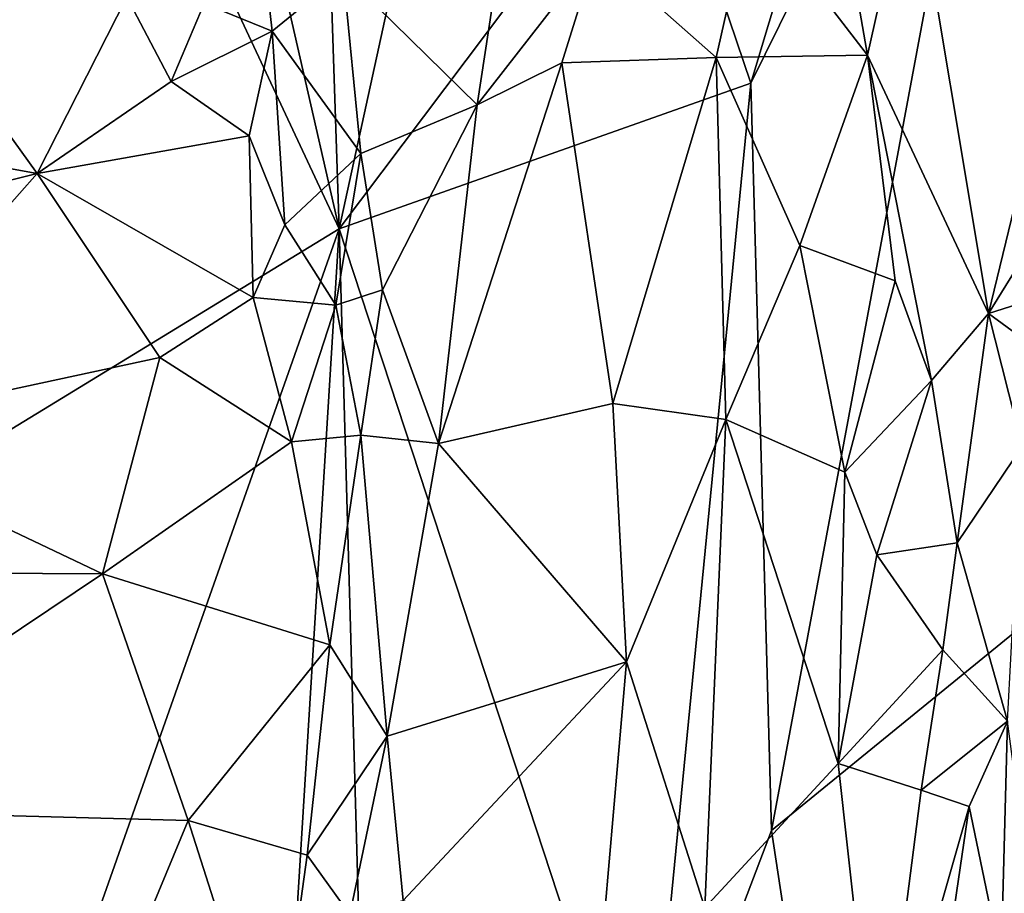
# Model space of a CAD drawing. Units: metres. Extents: x 24.28 to 31.23, y -4.76 to -2.78.
# Drawn here: x 28.71 to 28.9, y -3.74 to -3.58 of the extents above; entities that cross this region are included whole.
import ezdxf

# ---------------------------------------------------------------- set-up
doc = ezdxf.new("R2010")
doc.units = ezdxf.units.M

msp = doc.modelspace()

# ---------------------------------------------------------------- linework, layer by layer
at = {"layer": '1'}
for points in [[(28.84931, -3.59042, -1.14386), (28.83193, -3.53915, -1.11087), (28.89609, -3.4347, -1.19286)], [(28.84931, -3.59042, -1.14386), (28.89609, -3.4347, -1.19286), (28.89695, -3.49397, -1.21294)], [(28.77302, -3.61738, -1.04477), (28.76863, -3.48563, -1.02129), (28.80585, -3.46723, -1.06478)], [(28.77302, -3.61738, -1.04477), (28.80585, -3.46723, -1.06478), (28.83193, -3.53915, -1.11087)], [(28.77302, -3.61738, -1.04477), (28.74413, -3.49093, -0.99507), (28.76863, -3.48563, -1.02129)], [(28.77302, -3.61738, -1.04477), (28.71932, -3.50259, -0.97207), (28.74413, -3.49093, -0.99507)], [(28.85312, -3.72877, -1.17698), (28.84931, -3.59042, -1.14386), (28.89695, -3.49397, -1.21294)], [(28.85312, -3.72877, -1.17698), (28.89695, -3.49397, -1.21294), (28.91401, -3.67915, -1.29483)], [(28.69792, -3.66323, -0.97319), (28.69044, -3.54143, -0.95115), (28.71932, -3.50259, -0.97207)], [(28.69792, -3.66323, -0.97319), (28.71932, -3.50259, -0.97207), (28.77302, -3.61738, -1.04477)], [(28.84929, -3.55714, -0.28649), (28.87092, -3.58521, -0.27238), (28.86079, -3.52714, -0.32225)], [(28.86079, -3.52714, -0.32225), (28.87092, -3.58521, -0.27238), (28.87916, -3.54831, -0.31714)], [(28.77302, -3.61738, -1.04477), (28.83193, -3.53915, -1.11087), (28.84931, -3.59042, -1.14386)], [(28.80617, -3.54469, -0.30434), (28.77375, -3.57006, -0.30415), (28.79857, -3.59441, -0.27052)], [(28.80617, -3.54469, -0.30434), (28.79857, -3.59441, -0.27052), (28.82069, -3.56606, -0.27919)], [(28.87916, -3.54831, -0.31714), (28.87092, -3.58521, -0.27238), (28.89331, -3.63307, -0.25814)], [(28.87916, -3.54831, -0.31714), (28.89331, -3.63307, -0.25814), (28.90447, -3.58708, -0.32258)], [(28.87916, -3.54831, -0.31714), (28.90447, -3.58708, -0.32258), (28.90688, -3.57791, -0.33952)], [(28.82069, -3.56606, -0.27919), (28.84287, -3.58568, -0.26291), (28.84929, -3.55714, -0.28649)], [(28.84929, -3.55714, -0.28649), (28.84287, -3.58568, -0.26291), (28.87092, -3.58521, -0.27238)], [(28.74803, -3.57568, -0.30693), (28.76063, -3.58081, -0.30155), (28.7588, -3.56436, -0.31685)], [(28.7588, -3.56436, -0.31685), (28.76063, -3.58081, -0.30155), (28.77375, -3.57006, -0.30415)], [(28.68802, -3.56671, -0.29791), (28.65025, -3.59503, -0.25462), (28.7171, -3.60717, -0.26377)], [(28.73373, -3.57443, -0.30674), (28.68802, -3.56671, -0.29791), (28.7171, -3.60717, -0.26377)], [(28.79857, -3.59441, -0.27052), (28.81428, -3.58667, -0.26812), (28.82069, -3.56606, -0.27919)], [(28.82069, -3.56606, -0.27919), (28.81428, -3.58667, -0.26812), (28.84287, -3.58568, -0.26291)], [(28.76063, -3.58081, -0.30155), (28.77705, -3.60345, -0.27786), (28.77375, -3.57006, -0.30415)], [(28.77375, -3.57006, -0.30415), (28.77705, -3.60345, -0.27786), (28.79857, -3.59441, -0.27052)], [(28.73373, -3.57443, -0.30674), (28.7171, -3.60717, -0.26377), (28.74194, -3.59012, -0.29114)], [(28.73373, -3.57443, -0.30674), (28.74194, -3.59012, -0.29114), (28.74803, -3.57568, -0.30693)], [(28.74803, -3.57568, -0.30693), (28.74194, -3.59012, -0.29114), (28.76063, -3.58081, -0.30155)], [(28.92262, -4.01368, -1.37777), (28.88101, -3.91218, -1.2826), (29.00917, -3.57942, -1.43613)], [(28.88101, -3.91218, -1.2826), (28.91401, -3.67915, -1.29483), (29.00917, -3.57942, -1.43613)], [(28.74194, -3.59012, -0.29114), (28.75634, -3.60017, -0.28468), (28.76063, -3.58081, -0.30155)], [(28.75634, -3.60017, -0.28468), (28.76297, -3.61667, -0.27191), (28.76063, -3.58081, -0.30155)], [(28.76063, -3.58081, -0.30155), (28.76297, -3.61667, -0.27191), (28.77705, -3.60345, -0.27786)], [(28.84287, -3.58568, -0.26291), (28.85834, -3.62047, -0.24352), (28.87092, -3.58521, -0.27238)], [(28.87092, -3.58521, -0.27238), (28.85834, -3.62047, -0.24352), (28.87599, -3.62704, -0.24682)], [(28.87092, -3.58521, -0.27238), (28.87599, -3.62704, -0.24682), (28.88274, -3.64549, -0.23929)], [(28.87092, -3.58521, -0.27238), (28.88274, -3.64549, -0.23929), (28.89331, -3.63307, -0.25814)], [(28.79857, -3.59441, -0.27052), (28.79143, -3.65714, -0.24239), (28.81428, -3.58667, -0.26812)], [(28.79143, -3.65714, -0.24239), (28.82375, -3.64975, -0.22913), (28.81428, -3.58667, -0.26812)], [(28.81428, -3.58667, -0.26812), (28.82375, -3.64975, -0.22913), (28.84287, -3.58568, -0.26291)], [(28.84287, -3.58568, -0.26291), (28.82375, -3.64975, -0.22913), (28.84463, -3.65268, -0.22462)], [(28.84287, -3.58568, -0.26291), (28.84463, -3.65268, -0.22462), (28.85834, -3.62047, -0.24352)], [(28.90447, -3.58708, -0.32258), (28.89331, -3.63307, -0.25814), (28.90916, -3.60743, -0.3117)], [(28.74194, -3.59012, -0.29114), (28.7171, -3.60717, -0.26377), (28.75634, -3.60017, -0.28468)], [(28.82976, -3.79012, -1.14948), (28.77302, -3.61738, -1.04477), (28.84931, -3.59042, -1.14386)], [(28.85312, -3.72877, -1.17698), (28.82976, -3.79012, -1.14948), (28.84931, -3.59042, -1.14386)], [(28.65025, -3.59503, -0.25462), (28.66925, -3.61905, -0.23888), (28.7171, -3.60717, -0.26377)], [(28.77705, -3.60345, -0.27786), (28.78109, -3.6287, -0.25935), (28.79857, -3.59441, -0.27052)], [(28.78109, -3.6287, -0.25935), (28.79143, -3.65714, -0.24239), (28.79857, -3.59441, -0.27052)], [(28.7171, -3.60717, -0.26377), (28.75709, -3.63009, -0.2602), (28.75634, -3.60017, -0.28468)], [(28.76297, -3.61667, -0.27191), (28.75634, -3.60017, -0.28468), (28.75709, -3.63009, -0.2602)], [(28.76297, -3.61667, -0.27191), (28.7724, -3.63155, -0.25958), (28.77705, -3.60345, -0.27786)], [(28.77705, -3.60345, -0.27786), (28.7724, -3.63155, -0.25958), (28.78109, -3.6287, -0.25935)], [(28.66925, -3.61905, -0.23888), (28.67453, -3.65526, -0.21349), (28.7171, -3.60717, -0.26377)], [(28.7171, -3.60717, -0.26377), (28.67453, -3.65526, -0.21349), (28.73982, -3.64123, -0.24563)], [(28.7171, -3.60717, -0.26377), (28.73982, -3.64123, -0.24563), (28.75709, -3.63009, -0.2602)], [(28.90916, -3.60743, -0.3117), (28.89331, -3.63307, -0.25814), (28.90981, -3.62782, -0.29343)], [(28.70706, -3.80429, -1.00158), (28.69792, -3.66323, -0.97319), (28.77302, -3.61738, -1.04477)], [(28.75905, -3.8443, -1.06342), (28.70706, -3.80429, -1.00158), (28.77302, -3.61738, -1.04477)], [(28.76297, -3.61667, -0.27191), (28.75709, -3.63009, -0.2602), (28.7724, -3.63155, -0.25958)], [(28.75905, -3.8443, -1.06342), (28.77302, -3.61738, -1.04477), (28.78388, -3.99933, -1.1179)], [(28.78388, -3.99933, -1.1179), (28.77302, -3.61738, -1.04477), (28.82976, -3.79012, -1.14948)], [(28.85834, -3.62047, -0.24352), (28.84463, -3.65268, -0.22462), (28.86668, -3.66243, -0.22216)], [(28.85834, -3.62047, -0.24352), (28.86668, -3.66243, -0.22216), (28.87599, -3.62704, -0.24682)], [(28.87599, -3.62704, -0.24682), (28.86668, -3.66243, -0.22216), (28.88274, -3.64549, -0.23929)], [(28.7724, -3.63155, -0.25958), (28.77702, -3.65562, -0.2458), (28.78109, -3.6287, -0.25935)], [(28.78109, -3.6287, -0.25935), (28.77702, -3.65562, -0.2458), (28.79143, -3.65714, -0.24239)], [(28.89331, -3.63307, -0.25814), (28.91752, -3.65075, -0.29068), (28.90981, -3.62782, -0.29343)], [(28.75709, -3.63009, -0.2602), (28.73982, -3.64123, -0.24563), (28.76423, -3.6568, -0.24327)], [(28.75709, -3.63009, -0.2602), (28.76423, -3.6568, -0.24327), (28.7724, -3.63155, -0.25958)], [(28.7724, -3.63155, -0.25958), (28.76423, -3.6568, -0.24327), (28.77702, -3.65562, -0.2458)], [(28.88274, -3.64549, -0.23929), (28.88752, -3.67555, -0.22734), (28.89331, -3.63307, -0.25814)], [(28.89331, -3.63307, -0.25814), (28.88752, -3.67555, -0.22734), (28.89956, -3.65767, -0.25178)], [(28.89331, -3.63307, -0.25814), (28.89956, -3.65767, -0.25178), (28.91752, -3.65075, -0.29068)], [(28.73982, -3.64123, -0.24563), (28.67453, -3.65526, -0.21349), (28.72919, -3.6813, -0.21837)], [(28.73982, -3.64123, -0.24563), (28.72919, -3.6813, -0.21837), (28.76423, -3.6568, -0.24327)], [(28.86668, -3.66243, -0.22216), (28.87263, -3.67778, -0.2182), (28.88274, -3.64549, -0.23929)], [(28.88274, -3.64549, -0.23929), (28.87263, -3.67778, -0.2182), (28.88752, -3.67555, -0.22734)], [(28.79143, -3.65714, -0.24239), (28.82626, -3.69759, -0.21033), (28.82375, -3.64975, -0.22913)], [(28.82375, -3.64975, -0.22913), (28.82626, -3.69759, -0.21033), (28.84463, -3.65268, -0.22462)], [(28.82626, -3.69759, -0.21033), (28.84079, -3.74314, -0.19422), (28.84463, -3.65268, -0.22462)], [(28.84463, -3.65268, -0.22462), (28.84079, -3.74314, -0.19422), (28.86543, -3.71638, -0.20318)], [(28.84463, -3.65268, -0.22462), (28.86543, -3.71638, -0.20318), (28.86668, -3.66243, -0.22216)], [(28.61788, -3.68064, -0.17952), (28.72919, -3.6813, -0.21837), (28.67453, -3.65526, -0.21349)], [(28.76423, -3.6568, -0.24327), (28.7713, -3.69444, -0.23214), (28.77702, -3.65562, -0.2458)], [(28.7713, -3.69444, -0.23214), (28.78193, -3.71131, -0.22679), (28.77702, -3.65562, -0.2458)], [(28.77702, -3.65562, -0.2458), (28.78193, -3.71131, -0.22679), (28.79143, -3.65714, -0.24239)], [(28.72919, -3.6813, -0.21837), (28.7713, -3.69444, -0.23214), (28.76423, -3.6568, -0.24327)], [(28.78193, -3.71131, -0.22679), (28.82626, -3.69759, -0.21033), (28.79143, -3.65714, -0.24239)], [(28.88752, -3.67555, -0.22734), (28.89683, -3.70856, -0.22207), (28.89956, -3.65767, -0.25178)], [(28.86668, -3.66243, -0.22216), (28.86543, -3.71638, -0.20318), (28.87263, -3.67778, -0.2182)], [(28.87263, -3.67778, -0.2182), (28.88485, -3.69536, -0.21675), (28.88752, -3.67555, -0.22734)], [(28.88752, -3.67555, -0.22734), (28.88485, -3.69536, -0.21675), (28.89683, -3.70856, -0.22207)], [(28.87263, -3.67778, -0.2182), (28.86543, -3.71638, -0.20318), (28.88485, -3.69536, -0.21675)], [(28.85312, -3.72877, -1.17698), (28.91401, -3.67915, -1.29483), (28.88101, -3.91218, -1.2826)], [(28.61788, -3.68064, -0.17952), (28.66428, -3.72481, -0.17756), (28.72919, -3.6813, -0.21837)], [(28.72919, -3.6813, -0.21837), (28.66428, -3.72481, -0.17756), (28.74509, -3.72694, -0.20465)], [(28.72919, -3.6813, -0.21837), (28.74509, -3.72694, -0.20465), (28.7713, -3.69444, -0.23214)], [(28.74509, -3.72694, -0.20465), (28.76708, -3.73335, -0.21637), (28.7713, -3.69444, -0.23214)], [(28.7713, -3.69444, -0.23214), (28.76708, -3.73335, -0.21637), (28.78193, -3.71131, -0.22679)], [(28.86543, -3.71638, -0.20318), (28.88085, -3.72134, -0.20613), (28.88485, -3.69536, -0.21675)], [(28.88485, -3.69536, -0.21675), (28.88085, -3.72134, -0.20613), (28.89683, -3.70856, -0.22207)], [(28.78193, -3.71131, -0.22679), (28.78488, -3.74178, -0.21538), (28.82626, -3.69759, -0.21033)], [(28.82626, -3.69759, -0.21033), (28.78488, -3.74178, -0.21538), (28.82143, -3.75311, -0.19551)], [(28.82626, -3.69759, -0.21033), (28.82143, -3.75311, -0.19551), (28.84079, -3.74314, -0.19422)], [(28.88085, -3.72134, -0.20613), (28.88973, -3.72433, -0.21021), (28.89683, -3.70856, -0.22207)], [(28.88973, -3.72433, -0.21021), (28.89562, -3.75291, -0.20811), (28.89683, -3.70856, -0.22207)], [(28.89562, -3.75291, -0.20811), (28.90575, -3.7763, -0.21483), (28.89683, -3.70856, -0.22207)], [(28.76708, -3.73335, -0.21637), (28.77503, -3.74435, -0.21573), (28.78193, -3.71131, -0.22679)], [(28.78193, -3.71131, -0.22679), (28.77503, -3.74435, -0.21573), (28.78488, -3.74178, -0.21538)], [(28.84079, -3.74314, -0.19422), (28.87287, -3.78329, -0.19082), (28.86543, -3.71638, -0.20318)], [(28.87287, -3.78329, -0.19082), (28.88085, -3.72134, -0.20613), (28.86543, -3.71638, -0.20318)], [(28.88085, -3.72134, -0.20613), (28.87287, -3.78329, -0.19082), (28.88973, -3.72433, -0.21021)], [(28.66428, -3.72481, -0.17756), (28.66222, -3.7704, -0.16571), (28.73014, -3.76293, -0.18979)], [(28.74509, -3.72694, -0.20465), (28.66428, -3.72481, -0.17756), (28.73014, -3.76293, -0.18979)], [(28.87287, -3.78329, -0.19082), (28.87937, -3.79505, -0.19067), (28.88973, -3.72433, -0.21021)], [(28.88973, -3.72433, -0.21021), (28.87937, -3.79505, -0.19067), (28.89562, -3.75291, -0.20811)], [(28.74509, -3.72694, -0.20465), (28.73014, -3.76293, -0.18979), (28.76107, -3.777, -0.20367)], [(28.74509, -3.72694, -0.20465), (28.76107, -3.777, -0.20367), (28.76708, -3.73335, -0.21637)], [(28.88101, -3.91218, -1.2826), (28.82976, -3.79012, -1.14948), (28.85312, -3.72877, -1.17698)], [(28.76708, -3.73335, -0.21637), (28.76107, -3.777, -0.20367), (28.77503, -3.74435, -0.21573)]]:
    msp.add_3dface(points, dxfattribs=at)

doc.saveas('drawing.dxf')
